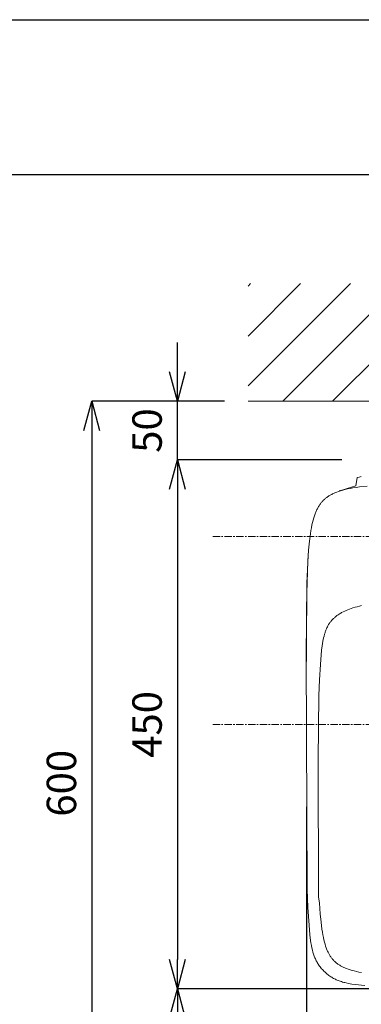
# Model space of a CAD drawing. Units: millimetres. Extents: x 119 to 4616, y 5 to 6359.
# Drawn here: x 1106 to 1396, y 5522 to 6359 of the extents above; entities that cross this region are included whole.
import ezdxf

# ---------------------------------------------------------------- set-up
doc = ezdxf.new("R2010")
doc.units = ezdxf.units.MM
doc.linetypes.add('CENTER1', pattern=[10, 6.25, -1.25, 1.25, -1.25])
doc.layers.get('0').update_dxf_attribs({"lineweight": 5})
for name, color, linetype, lineweight in [('中心線', 1, 'CENTER1', 0), ('図面枠', 6, 'Continuous', 25), ('太線', 4, 'Continuous', 15), ('寸法', 3, 'Continuous', 5), ('洗面', 150, 'Continuous', 15)]:
    doc.layers.add(name, color=color, linetype=linetype, lineweight=lineweight)
doc.styles.add('japanese', font='romans.shx', dxfattribs={"bigfont": 'bigfont.shx'})
doc.dimstyles.new('KIHON', dxfattribs={"dimscale": 10, "dimtxt": 2.5, "dimasz": 2.5, "dimexe": 0, "dimexo": 2, "dimgap": 1, "dimtad": 1, "dimdec": 0, "dimdsep": 46, "dimtxsty": 'japanese', "dimblk": 'OPEN30', "dimcen": 2.5, "dimadec": 0, "dimazin": 0, "dimtfac": 1, "dimtdec": 0, "dimtmove": 0, "dimatfit": 0, "dimfxl": 1, "dimarcsym": 0})

# ---------------------------------------------------------------- blocks, each defined once
blk = doc.blocks.new('_Open30')
at = {"color": 0, "linetype": 'ByBlock', "lineweight": -2}
for p, q in [((-1, 0.268), (0, 0)), ((0, 0), (-1, -0.268)), ((0, 0), (-1, 0))]:
    blk.add_line(p, q, dxfattribs=at)
blk = doc.blocks.new('*D124')
at = {"layer": 'Defpoints', "color": 0, "transparency": 16777216}
for p in [(1300.04, 6034.67), (1167.25, 5434.67), (1300.04, 5434.67)]:
    blk.add_point(p, dxfattribs=at)
at = {"layer": '寸法', "color": 0, "lineweight": -2, "transparency": 16777216}
for p, q in [((1280.04, 6034.67), (1167.25, 6034.67)), ((1167.25, 6009.67), (1167.25, 5459.67)), ((1280.04, 5434.67), (1167.25, 5434.67))]:
    blk.add_line(p, q, dxfattribs=at)
at = {"layer": '寸法', "color": 0, "lineweight": -2, "transparency": 16777216, "xscale": 25, "yscale": 25, "zscale": 25}
for p, rotation in [((1167.25, 6034.67), 90), ((1167.25, 5434.67), 270)]:
    blk.add_blockref('_Open30', p, dxfattribs=dict(at, rotation=rotation))
at = {"layer": '寸法', "color": 0, "transparency": 16777216, "insert": (1144.75, 5709.67), "char_height": 25, "attachment_point": 5, "rotation": 90, "style": 'japanese'}
blk.add_mtext('600', dxfattribs=at)
blk = doc.blocks.new('*D125')
at = {"layer": 'Defpoints', "color": 0, "transparency": 16777216}
for p in [(1399.84, 5984.67), (1240.02, 5534.75), (1650.04, 5534.75)]:
    blk.add_point(p, dxfattribs=at)
at = {"layer": '寸法', "color": 0, "lineweight": -2, "transparency": 16777216}
for p, q in [((1379.84, 5984.67), (1240.02, 5984.67)), ((1240.02, 5959.67), (1240.02, 5559.75)), ((1630.04, 5534.75), (1240.02, 5534.75))]:
    blk.add_line(p, q, dxfattribs=at)
at = {"layer": '寸法', "color": 0, "lineweight": -2, "transparency": 16777216, "xscale": 25, "yscale": 25, "zscale": 25}
for p, rotation in [((1240.02, 5984.67), 90), ((1240.02, 5534.75), 270)]:
    blk.add_blockref('_Open30', p, dxfattribs=dict(at, rotation=rotation))
at = {"layer": '寸法', "color": 0, "transparency": 16777216, "insert": (1217.52, 5759.71), "char_height": 25, "attachment_point": 5, "rotation": 90, "style": 'japanese'}
blk.add_mtext('450', dxfattribs=at)
blk = doc.blocks.new('*D126')
at = {"layer": 'Defpoints', "color": 0, "transparency": 16777216}
for p in [(1650.04, 5534.75), (1240.02, 5434.67), (1300.04, 5434.67)]:
    blk.add_point(p, dxfattribs=at)
at = {"layer": '寸法', "color": 0, "lineweight": -2, "transparency": 16777216}
for p, q in [((1630.04, 5534.75), (1240.02, 5534.75)), ((1240.02, 5509.75), (1240.02, 5459.67)), ((1280.04, 5434.67), (1240.02, 5434.67))]:
    blk.add_line(p, q, dxfattribs=at)
at = {"layer": '寸法', "color": 0, "lineweight": -2, "transparency": 16777216, "xscale": 25, "yscale": 25, "zscale": 25}
for p, rotation in [((1240.02, 5534.75), 90), ((1240.02, 5434.67), 270)]:
    blk.add_blockref('_Open30', p, dxfattribs=dict(at, rotation=rotation))
at = {"layer": '寸法', "color": 0, "transparency": 16777216, "insert": (1217.52, 5484.71), "char_height": 25, "attachment_point": 5, "rotation": 90, "style": 'japanese'}
blk.add_mtext('100', dxfattribs=at)
blk = doc.blocks.new('*D135')
at = {"layer": 'Defpoints', "color": 0, "transparency": 16777216}
for p in [(1240.02, 6034.67), (1300.04, 6034.67), (1399.84, 5984.67)]:
    blk.add_point(p, dxfattribs=at)
at = {"layer": '寸法', "color": 0, "lineweight": -2, "transparency": 16777216}
for p, q in [((1240.02, 6059.67), (1240.02, 6084.67)), ((1280.04, 6034.67), (1240.02, 6034.67)), ((1240.02, 5984.67), (1240.02, 6034.67)), ((1379.84, 5984.67), (1240.02, 5984.67)), ((1240.02, 5959.67), (1240.02, 5934.67))]:
    blk.add_line(p, q, dxfattribs=at)
at = {"layer": '寸法', "color": 0, "lineweight": -2, "transparency": 16777216, "xscale": 25, "yscale": 25, "zscale": 25}
for p, rotation in [((1240.02, 6034.67), 270), ((1240.02, 5984.67), 90)]:
    blk.add_blockref('_Open30', p, dxfattribs=dict(at, rotation=rotation))
at = {"layer": '寸法', "color": 0, "transparency": 16777216, "insert": (1217.52, 6009.67), "char_height": 25, "attachment_point": 5, "rotation": 90, "style": 'japanese'}
blk.add_mtext('50', dxfattribs=at)
blk = doc.blocks.new('*D112')
at = {"layer": 'Defpoints', "color": 0, "transparency": 16777216}
for p in [(1399.84, 5984.67), (1240.02, 5534.75), (1650.04, 5534.75)]:
    blk.add_point(p, dxfattribs=at)
at = {"layer": '寸法', "color": 0, "lineweight": -2, "transparency": 16777216}
for p, q in [((1379.84, 5984.67), (1240.02, 5984.67)), ((1240.02, 5959.67), (1240.02, 5559.75)), ((1630.04, 5534.75), (1240.02, 5534.75))]:
    blk.add_line(p, q, dxfattribs=at)
at = {"layer": '寸法', "color": 0, "lineweight": -2, "transparency": 16777216, "xscale": 25, "yscale": 25, "zscale": 25}
for p, rotation in [((1240.02, 5984.67), 90), ((1240.02, 5534.75), 270)]:
    blk.add_blockref('_Open30', p, dxfattribs=dict(at, rotation=rotation))
at = {"layer": '寸法', "color": 0, "transparency": 16777216, "insert": (1217.52, 5759.71), "char_height": 25, "attachment_point": 5, "rotation": 90, "style": 'japanese'}
blk.add_mtext('450', dxfattribs=at)
blk = doc.blocks.new('*D113')
at = {"layer": 'Defpoints', "color": 0, "transparency": 16777216}
for p in [(1650.04, 5534.75), (1240.02, 5434.67), (1300.04, 5434.67)]:
    blk.add_point(p, dxfattribs=at)
at = {"layer": '寸法', "color": 0, "lineweight": -2, "transparency": 16777216}
for p, q in [((1630.04, 5534.75), (1240.02, 5534.75)), ((1240.02, 5509.75), (1240.02, 5459.67)), ((1280.04, 5434.67), (1240.02, 5434.67))]:
    blk.add_line(p, q, dxfattribs=at)
at = {"layer": '寸法', "color": 0, "lineweight": -2, "transparency": 16777216, "xscale": 25, "yscale": 25, "zscale": 25}
for p, rotation in [((1240.02, 5534.75), 90), ((1240.02, 5434.67), 270)]:
    blk.add_blockref('_Open30', p, dxfattribs=dict(at, rotation=rotation))
at = {"layer": '寸法', "color": 0, "transparency": 16777216, "insert": (1217.52, 5484.71), "char_height": 25, "attachment_point": 5, "rotation": 90, "style": 'japanese'}
blk.add_mtext('100', dxfattribs=at)
blk = doc.blocks.new('*D101')
at = {"layer": 'Defpoints', "color": 0, "transparency": 16777216}
for p in [(1349.7, 5709.67), (1949.56, 5706.16), (1949.56, 5356.07)]:
    blk.add_point(p, dxfattribs=at)
at = {"layer": '寸法', "color": 0, "lineweight": -2, "transparency": 16777216}
for p, q in [((1349.7, 5689.67), (1349.7, 5356.07)), ((1949.56, 5686.16), (1949.56, 5356.07)), ((1374.7, 5356.07), (1924.56, 5356.07))]:
    blk.add_line(p, q, dxfattribs=at)
at = {"layer": '寸法', "color": 0, "lineweight": -2, "transparency": 16777216, "xscale": 25, "yscale": 25, "zscale": 25, "rotation": 180}
blk.add_blockref('_Open30', (1349.7, 5356.07), dxfattribs=at)
at = {"layer": '寸法', "color": 0, "lineweight": -2, "transparency": 16777216, "xscale": 25, "yscale": 25, "zscale": 25}
blk.add_blockref('_Open30', (1949.56, 5356.07), dxfattribs=at)
at = {"layer": '寸法', "color": 0, "transparency": 16777216, "insert": (1649.63, 5378.57), "char_height": 25, "attachment_point": 5, "style": 'japanese'}
blk.add_mtext('600', dxfattribs=at)
blk = doc.blocks.new('*D123')
at = {"layer": 'Defpoints', "color": 0, "transparency": 16777216}
for p in [(1240.02, 6034.67), (1300.04, 6034.67), (1399.84, 5984.67)]:
    blk.add_point(p, dxfattribs=at)
at = {"layer": '寸法', "color": 0, "lineweight": -2, "transparency": 16777216}
for p, q in [((1240.02, 6059.67), (1240.02, 6084.67)), ((1280.04, 6034.67), (1240.02, 6034.67)), ((1240.02, 5984.67), (1240.02, 6034.67)), ((1379.84, 5984.67), (1240.02, 5984.67)), ((1240.02, 5959.67), (1240.02, 5934.67))]:
    blk.add_line(p, q, dxfattribs=at)
at = {"layer": '寸法', "color": 0, "lineweight": -2, "transparency": 16777216, "xscale": 25, "yscale": 25, "zscale": 25}
for p, rotation in [((1240.02, 6034.67), 270), ((1240.02, 5984.67), 90)]:
    blk.add_blockref('_Open30', p, dxfattribs=dict(at, rotation=rotation))
at = {"layer": '寸法', "color": 0, "transparency": 16777216, "insert": (1217.52, 6009.67), "char_height": 25, "attachment_point": 5, "rotation": 90, "style": 'japanese'}
blk.add_mtext('50', dxfattribs=at)

msp = doc.modelspace()

# ---------------------------------------------------------------- linework, layer by layer
for p, q in [((1300.04, 6047.63), (1387.08, 6134.67)), ((1300.04, 6090.05), (1344.65, 6134.67)), ((1300.04, 6132.48), (1302.23, 6134.67)), ((1329.51, 6034.67), (1429.51, 6134.67)), ((1371.93, 6034.67), (1471.93, 6134.67))]:
    msp.add_line(p, q)
at = {"layer": 'Defpoints'}
msp.add_lwpolyline([(160.78, 3209.12), (160.78, 6359.12), (4615.78, 6359.12), (4615.78, 3209.12)], close=True, dxfattribs=at)
at = {"layer": '中心線'}
for p, q in [((1270.04, 5919.67), (2030.04, 5919.67)), ((1270.04, 5759.67), (2030.04, 5759.67)), ((1270.04, 5759.67), (2030.04, 5759.67))]:
    msp.add_line(p, q, dxfattribs=at)
at = {"layer": '図面枠'}
msp.add_line((309.54, 6227.47), (4467.01, 6227.47), dxfattribs=at)
at = {"layer": '太線'}
msp.add_line((1300.04, 6034.67), (2000.04, 6034.67), dxfattribs=at)
msp.add_line((1300.04, 6034.67), (2000.04, 6034.67), dxfattribs=at)
at = {"layer": '洗面'}
for p, q in [((1391.62, 5962.63), (1392.75, 5969.61)), ((1392.75, 5969.61), (1394.52, 5970.09)), ((1394.52, 5970.09), (1396.28, 5970.61)), ((1368.68, 5954), (1369.27, 5954.36)), ((1369.27, 5954.36), (1369.87, 5954.72)), ((1369.87, 5954.72), (1370.49, 5955.07)), ((1370.49, 5955.07), (1371.13, 5955.41)), ((1371.13, 5955.41), (1371.78, 5955.75)), ((1371.78, 5955.75), (1372.46, 5956.07)), ((1372.46, 5956.07), (1373.16, 5956.39)), ((1373.16, 5956.39), (1373.87, 5956.7)), ((1373.87, 5956.7), (1374.61, 5957.01)), ((1374.61, 5957.01), (1375.37, 5957.31)), ((1375.37, 5957.31), (1376.97, 5957.89)), ((1376.97, 5957.89), (1378.67, 5958.44)), ((1377.62, 5958.29), (1380.82, 5959.38)), ((1378.67, 5958.44), (1380.49, 5958.97)), ((1380.49, 5958.97), (1382.44, 5959.48)), ((1380.82, 5959.38), (1384.25, 5960.47)), ((1382.44, 5959.48), (1384.54, 5959.97)), ((1384.25, 5960.47), (1391.62, 5962.63)), ((1384.54, 5959.97), (1386.79, 5960.43)), ((1386.79, 5960.43), (1389.23, 5960.88)), ((1389.23, 5960.88), (1391.86, 5961.3)), ((1391.86, 5961.3), (1394.72, 5961.71)), ((1394.72, 5961.71), (1401.26, 5962.46)), ((1360.36, 5945.6), (1360.73, 5946.18)), ((1360.73, 5946.18), (1361.11, 5946.74)), ((1361.11, 5946.74), (1361.51, 5947.29)), ((1361.51, 5947.29), (1361.91, 5947.82)), ((1361.91, 5947.82), (1362.32, 5948.33)), ((1362.32, 5948.33), (1362.74, 5948.84)), ((1362.74, 5948.84), (1363.17, 5949.33)), ((1363.17, 5949.33), (1363.61, 5949.81)), ((1363.61, 5949.81), (1364.06, 5950.28)), ((1364.06, 5950.28), (1364.52, 5950.73)), ((1364.52, 5950.73), (1365, 5951.17)), ((1365, 5951.17), (1365.48, 5951.61)), ((1365.48, 5951.61), (1365.98, 5952.03)), ((1365.98, 5952.03), (1366.49, 5952.44)), ((1366.49, 5952.44), (1367.02, 5952.84)), ((1367.02, 5952.84), (1367.56, 5953.24)), ((1367.56, 5953.24), (1368.12, 5953.62)), ((1368.12, 5953.62), (1368.68, 5954)), ((1356.47, 5937.17), (1357.05, 5938.8)), ((1357.05, 5938.8), (1357.35, 5939.58)), ((1357.35, 5939.58), (1357.66, 5940.33)), ((1357.66, 5940.33), (1357.97, 5941.06)), ((1357.97, 5941.06), (1358.29, 5941.77)), ((1358.29, 5941.77), (1358.61, 5942.46)), ((1358.61, 5942.46), (1358.95, 5943.12)), ((1358.95, 5943.12), (1359.29, 5943.77)), ((1359.29, 5943.77), (1359.64, 5944.4)), ((1359.64, 5944.4), (1359.99, 5945.01)), ((1359.99, 5945.01), (1360.36, 5945.6)), ((1353.93, 5927.05), (1354.4, 5929.39)), ((1354.4, 5929.39), (1354.88, 5931.55)), ((1354.88, 5931.55), (1355.39, 5933.55)), ((1355.39, 5933.55), (1355.92, 5935.42)), ((1355.92, 5935.42), (1356.47, 5937.17)), ((1352.28, 5915.53), (1353.06, 5921.79)), ((1353.06, 5921.79), (1353.49, 5924.53)), ((1353.49, 5924.53), (1353.93, 5927.05)), ((1351.57, 5907.97), (1352.28, 5915.53)), ((1350.94, 5898.65), (1351.57, 5907.97)), ((1349.95, 5871.63), (1350.94, 5898.65)), ((1350.55, 5891.55), (1351.21, 5903.33)), ((1350.14, 5879.75), (1350.55, 5891.55)), ((1349.5, 5817.6), (1350.14, 5879.75)), ((1349.52, 5793.74), (1349.95, 5871.63)), ((1377.39, 5853.47), (1378.31, 5854.04)), ((1378.31, 5854.04), (1378.94, 5854.41)), ((1378.94, 5854.41), (1379.58, 5854.78)), ((1379.58, 5854.78), (1380.88, 5855.47)), ((1380.88, 5855.47), (1382.2, 5856.12)), ((1382.2, 5856.12), (1383.54, 5856.73)), ((1383.54, 5856.73), (1384.93, 5857.31)), ((1384.93, 5857.31), (1386.33, 5857.85)), ((1386.33, 5857.85), (1387.75, 5858.35)), ((1387.75, 5858.35), (1389.18, 5858.82)), ((1389.18, 5858.82), (1390.99, 5859.37)), ((1390.99, 5859.37), (1392.81, 5859.86)), ((1392.81, 5859.86), (1394.65, 5860.32)), ((1394.65, 5860.32), (1396.49, 5860.73)), ((1368.79, 5845.04), (1369.08, 5845.48)), ((1369.08, 5845.48), (1369.37, 5845.91)), ((1369.37, 5845.91), (1369.68, 5846.34)), ((1369.68, 5846.34), (1369.99, 5846.76)), ((1369.99, 5846.76), (1370.31, 5847.17)), ((1370.31, 5847.17), (1370.63, 5847.58)), ((1370.63, 5847.58), (1370.97, 5847.98)), ((1370.97, 5847.98), (1371.32, 5848.37)), ((1371.32, 5848.37), (1371.67, 5848.75)), ((1371.67, 5848.75), (1372.03, 5849.13)), ((1372.03, 5849.13), (1372.4, 5849.51)), ((1372.4, 5849.51), (1372.78, 5849.87)), ((1372.78, 5849.87), (1373.17, 5850.23)), ((1373.17, 5850.23), (1373.56, 5850.59)), ((1373.56, 5850.59), (1373.96, 5850.93)), ((1373.96, 5850.93), (1374.36, 5851.27)), ((1374.36, 5851.27), (1374.77, 5851.6)), ((1374.77, 5851.6), (1375.62, 5852.25)), ((1375.62, 5852.25), (1376.5, 5852.87)), ((1376.5, 5852.87), (1377.39, 5853.47)), ((1365.03, 5836.34), (1365.46, 5837.73)), ((1365.46, 5837.73), (1365.69, 5838.42)), ((1365.69, 5838.42), (1365.93, 5839.1)), ((1365.93, 5839.1), (1366.19, 5839.78)), ((1366.19, 5839.78), (1366.46, 5840.45)), ((1366.46, 5840.45), (1366.74, 5841.12)), ((1366.74, 5841.12), (1367.04, 5841.79)), ((1367.04, 5841.79), (1367.5, 5842.74)), ((1367.5, 5842.74), (1367.74, 5843.21)), ((1367.74, 5843.21), (1367.99, 5843.67)), ((1367.99, 5843.67), (1368.25, 5844.13)), ((1368.25, 5844.13), (1368.52, 5844.59)), ((1368.52, 5844.59), (1368.79, 5845.04)), ((1363.35, 5828.58), (1363.67, 5830.48)), ((1363.67, 5830.48), (1363.96, 5831.95)), ((1363.96, 5831.95), (1364.28, 5833.43)), ((1364.28, 5833.43), (1364.63, 5834.89)), ((1364.63, 5834.89), (1365.03, 5836.34)), ((1361.51, 5810.75), (1362.6, 5822.84)), ((1362.6, 5822.84), (1363.07, 5826.67)), ((1363.07, 5826.67), (1363.35, 5828.58)), ((1350.18, 5619.31), (1349.5, 5817.6)), ((1360.66, 5797.58), (1361.51, 5810.75)), ((1360.12, 5784.34), (1360.66, 5797.58)), ((1359.52, 5729.69), (1360.12, 5784.34)), ((1359.93, 5613.13), (1359.52, 5729.69)), ((1350.8, 5604.05), (1350.18, 5619.31)), ((1360.84, 5607.56), (1359.93, 5613.13)), ((1351.89, 5588.88), (1350.8, 5604.05)), ((1361.43, 5598.75), (1360.84, 5607.56)), ((1362.09, 5591.59), (1361.43, 5598.75)), ((1352.7, 5580.64), (1351.89, 5588.88)), ((1362.83, 5585.67), (1362.09, 5591.59)), ((1353.26, 5575.9), (1352.7, 5580.64)), ((1363.22, 5583.08), (1362.83, 5585.67)), ((1363.64, 5580.69), (1363.22, 5583.08)), ((1364.07, 5578.48), (1363.64, 5580.69)), ((1364.53, 5576.44), (1364.07, 5578.48)), ((1353.55, 5573.84), (1353.26, 5575.9)), ((1353.89, 5571.79), (1353.55, 5573.84)), ((1354.29, 5569.75), (1353.89, 5571.79)), ((1354.75, 5567.73), (1354.29, 5569.75)), ((1365, 5574.54), (1364.53, 5576.44)), ((1365.49, 5572.77), (1365, 5574.54)), ((1366.01, 5571.12), (1365.49, 5572.77)), ((1366.55, 5569.57), (1366.01, 5571.12)), ((1366.83, 5568.84), (1366.55, 5569.57)), ((1355.19, 5566.04), (1354.75, 5567.73)), ((1355.43, 5565.19), (1355.19, 5566.04)), ((1355.69, 5564.36), (1355.43, 5565.19)), ((1355.97, 5563.53), (1355.69, 5564.36)), ((1356.26, 5562.7), (1355.97, 5563.53)), ((1356.57, 5561.88), (1356.26, 5562.7)), ((1356.91, 5561.07), (1356.57, 5561.88)), ((1357.26, 5560.28), (1356.91, 5561.07)), ((1367.11, 5568.13), (1366.83, 5568.84)), ((1367.4, 5567.44), (1367.11, 5568.13)), ((1367.7, 5566.77), (1367.4, 5567.44)), ((1368.01, 5566.12), (1367.7, 5566.77)), ((1368.32, 5565.49), (1368.01, 5566.12)), ((1368.64, 5564.87), (1368.32, 5565.49)), ((1368.96, 5564.28), (1368.64, 5564.87)), ((1369.3, 5563.7), (1368.96, 5564.28)), ((1369.64, 5563.14), (1369.3, 5563.7)), ((1369.98, 5562.59), (1369.64, 5563.14)), ((1370.34, 5562.06), (1369.98, 5562.59)), ((1370.71, 5561.55), (1370.34, 5562.06)), ((1371.08, 5561.04), (1370.71, 5561.55)), ((1371.46, 5560.55), (1371.08, 5561.04)), ((1357.63, 5559.49), (1357.26, 5560.28)), ((1358.02, 5558.71), (1357.63, 5559.49)), ((1358.43, 5557.94), (1358.02, 5558.71)), ((1358.86, 5557.18), (1358.43, 5557.94)), ((1359.31, 5556.44), (1358.86, 5557.18)), ((1359.77, 5555.7), (1359.31, 5556.44)), ((1360.26, 5554.98), (1359.77, 5555.7)), ((1360.81, 5554.2), (1360.26, 5554.98)), ((1361.37, 5553.44), (1360.81, 5554.2)), ((1361.96, 5552.7), (1361.37, 5553.44)), ((1362.57, 5551.97), (1361.96, 5552.7)), ((1371.85, 5560.08), (1371.46, 5560.55)), ((1372.26, 5559.61), (1371.85, 5560.08)), ((1372.67, 5559.16), (1372.26, 5559.61)), ((1373.09, 5558.72), (1372.67, 5559.16)), ((1373.52, 5558.29), (1373.09, 5558.72)), ((1373.96, 5557.87), (1373.52, 5558.29)), ((1374.42, 5557.46), (1373.96, 5557.87)), ((1374.88, 5557.06), (1374.42, 5557.46)), ((1375.36, 5556.67), (1374.88, 5557.06)), ((1375.85, 5556.29), (1375.36, 5556.67)), ((1376.36, 5555.92), (1375.85, 5556.29)), ((1376.88, 5555.55), (1376.36, 5555.92)), ((1377.41, 5555.2), (1376.88, 5555.55)), ((1377.95, 5554.85), (1377.41, 5555.2)), ((1378.52, 5554.51), (1377.95, 5554.85)), ((1379.09, 5554.18), (1378.52, 5554.51)), ((1379.69, 5553.86), (1379.09, 5554.18)), ((1380.3, 5553.54), (1379.69, 5553.86)), ((1380.93, 5553.23), (1380.3, 5553.54)), ((1381.58, 5552.93), (1380.93, 5553.23)), ((1382.25, 5552.64), (1381.58, 5552.93)), ((1382.94, 5552.35), (1382.25, 5552.64)), ((1363.2, 5551.26), (1362.57, 5551.97)), ((1363.84, 5550.56), (1363.2, 5551.26)), ((1364.51, 5549.89), (1363.84, 5550.56)), ((1365.19, 5549.22), (1364.51, 5549.89)), ((1365.89, 5548.58), (1365.19, 5549.22)), ((1366.6, 5547.96), (1365.89, 5548.58)), ((1367.33, 5547.35), (1366.6, 5547.96)), ((1368.08, 5546.76), (1367.33, 5547.35)), ((1368.84, 5546.2), (1368.08, 5546.76)), ((1369.61, 5545.65), (1368.84, 5546.2)), ((1370.4, 5545.12), (1369.61, 5545.65)), ((1371.2, 5544.62), (1370.4, 5545.12)), ((1371.95, 5544.17), (1371.2, 5544.62)), ((1372.71, 5543.74), (1371.95, 5544.17)), ((1383.65, 5552.06), (1382.94, 5552.35)), ((1385.14, 5551.52), (1383.65, 5552.06)), ((1386.73, 5550.99), (1385.14, 5551.52)), ((1388.43, 5550.49), (1386.73, 5550.99)), ((1390.25, 5550.01), (1388.43, 5550.49)), ((1392.2, 5549.55), (1390.25, 5550.01)), ((1394.31, 5549.11), (1392.2, 5549.55)), ((1396.58, 5548.69), (1394.31, 5549.11)), ((1373.48, 5543.33), (1372.71, 5543.74)), ((1374.26, 5542.94), (1373.48, 5543.33)), ((1375.05, 5542.57), (1374.26, 5542.94)), ((1375.84, 5542.23), (1375.05, 5542.57)), ((1376.64, 5541.9), (1375.84, 5542.23)), ((1377.46, 5541.58), (1376.64, 5541.9)), ((1378.42, 5541.24), (1377.46, 5541.58)), ((1379.38, 5540.92), (1378.42, 5541.24)), ((1380.36, 5540.62), (1379.38, 5540.92)), ((1381.34, 5540.34), (1380.36, 5540.62)), ((1382.32, 5540.08), (1381.34, 5540.34)), ((1383.32, 5539.84), (1382.32, 5540.08)), ((1385.31, 5539.41), (1383.32, 5539.84)), ((1386.76, 5539.14), (1385.31, 5539.41)), ((1388.22, 5538.89), (1386.76, 5539.14)), ((1391.15, 5538.48), (1388.22, 5538.89)), ((1399.4, 5537.57), (1391.15, 5538.48))]:
    msp.add_line(p, q, dxfattribs=at)

# ---------------------------------------------------------------- dimensions: what is measured, and where the dimension line sits
at = {"layer": '寸法'}
for base, p1, p2, picture, middle in [((1240.02, 6034.67), (1399.84, 5984.67), (1300.04, 6034.67), '*D135', (1240.02, 6009.67)), ((1240.02, 6034.67), (1399.84, 5984.67), (1300.04, 6034.67), '*D123', (1240.02, 6009.67)), ((1167.25, 5434.67), (1300.04, 6034.67), (1300.04, 5434.67), '*D124', (1167.25, 5709.67)), ((1240.02, 5434.67), (1650.04, 5534.75), (1300.04, 5434.67), '*D126', (1240.02, 5484.71)), ((1240.02, 5434.67), (1650.04, 5534.75), (1300.04, 5434.67), '*D113', (1240.02, 5484.71))]:
    dim = msp.add_linear_dim(base=base, p1=p1, p2=p2, angle=90, dimstyle='KIHON', dxfattribs=at)
    dim.commit()
    dim.dimension.update_dxf_attribs({"geometry": picture, "text_midpoint": middle, "dimtype": 160})
for picture in ['*D125', '*D112']:
    dim = msp.add_linear_dim(base=(1240.02, 5534.75), p1=(1399.84, 5984.67), p2=(1650.04, 5534.75), angle=90, dimstyle='KIHON', dxfattribs=at)
    dim.commit()
    dim.dimension.update_dxf_attribs({"geometry": picture, "text_midpoint": (1217.52, 5759.71)})
dim = msp.add_linear_dim(base=(1949.56, 5356.07), p1=(1349.7, 5709.67), p2=(1949.56, 5706.16), dimstyle='KIHON', dxfattribs=at)
dim.commit()
dim.dimension.update_dxf_attribs({"geometry": '*D101', "text_midpoint": (1649.63, 5378.57)})

doc.saveas('drawing.dxf')
